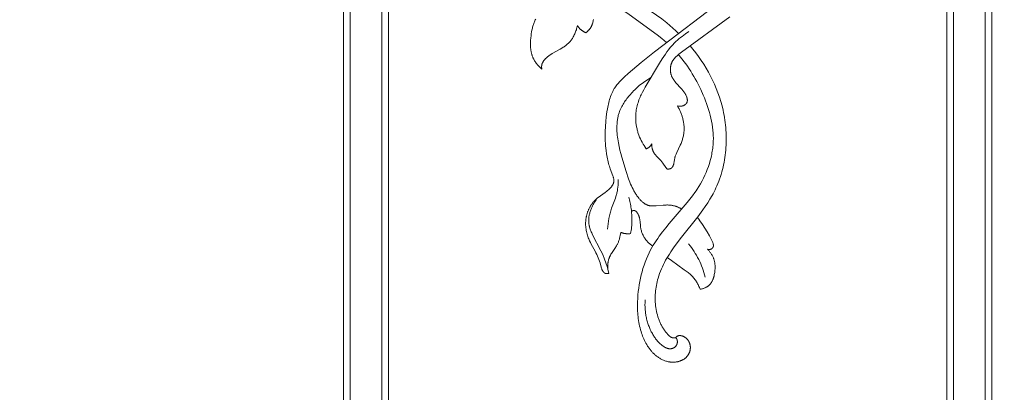
# Model space of a CAD drawing. Units: millimetres. Extents: x 5786 to 13714, y 5621 to 8839.
# Drawn here: x 6984 to 7203, y 6692 to 6775 of the extents above; entities that cross this region are included whole.
import ezdxf
from ezdxf import colors
from ezdxf.entities.mleader import LeaderData, LeaderLine
from ezdxf.math import Vec2, Vec3

# ---------------------------------------------------------------- set-up
doc = ezdxf.new("R2010")
doc.units = ezdxf.units.MM
doc.header["$PDMODE"] = 3
doc.layers.get('0').update_dxf_attribs({"lineweight": 13})
doc.layers.add('АИ_Деревянные конструкции', color=250, linetype='Continuous', lineweight=15)
doc.styles.get("Standard").update_dxf_attribs({"font": 'ARIALNI.TTF'})
doc.styles.add('style1', font='txt')
doc.dimstyles.new('1_2', dxfattribs={"dimtxt": 14, "dimasz": 6, "dimexe": 0, "dimexo": 0, "dimgap": 6, "dimtad": 1, "dimdec": 0, "dimtxsty": 'style1', "dimcen": 25, "dimclrd": 1, "dimclre": 1, "dimclrt": 1, "dimadec": 0, "dimazin": 0, "dimtfac": 1, "dimtdec": 0, "dimtmove": 0, "dimatfit": 3, "dimfxl": 1, "dimtfill": 1, "dimarcsym": 0})

# ---------------------------------------------------------------- blocks, each defined once
blk = doc.blocks.new('*D25')
at = {"layer": 'Defpoints', "color": 0, "lineweight": 50, "transparency": 16777216}
for p in [(7067.17, 8146.57), (6826.91, 5846.57), (7067.35, 5846.57)]:
    blk.add_point(p, dxfattribs=at)
at = {"layer": 'АИ_Деревянные конструкции', "color": 251, "lineweight": -2, "transparency": 16777216}
for p, q in [((7067.17, 8146.57), (6826.91, 8146.57)), ((6826.91, 8106.57), (6826.91, 5886.57)), ((7067.35, 5846.57), (6826.91, 5846.57))]:
    blk.add_line(p, q, dxfattribs=at)
at = {"layer": 'АИ_Деревянные конструкции', "color": 251, "lineweight": 50, "transparency": 16777216}
for points in [[(6820.25, 8106.57), (6833.58, 8106.57), (6826.91, 8146.57)], [(6820.25, 5886.57), (6833.58, 5886.57), (6826.91, 5846.57)]]:
    blk.add_solid(points, dxfattribs=at)
at = {"layer": 'АИ_Деревянные конструкции', "color": 251, "transparency": 16777216, "insert": (6791.57, 6996.57), "char_height": 40, "attachment_point": 5, "rotation": 90, "style": 'style1', "bg_fill": 3, "box_fill_scale": 1.1, "bg_fill_color": 256, "bg_fill_true_color": 13158600, "bg_fill_transparency": 0}
blk.add_mtext('{\\fTimes New Roman|b0|i0|c204|p18;2300}', dxfattribs=at)
blk = doc.blocks.new('N.VRS_004_139_596')
at = {"color": 0, "linetype": 'ByBlock', "lineweight": -2}
for points in [[(-36.69, -190.33), (-35.26, -192.72), (-33.77, -195.08), (-28.49, -202.98), (-27.37, -204.57), (-26.21, -206.13), (-25.61, -206.89), (-25, -207.64), (-24.38, -208.38), (-23.74, -209.11), (-23.09, -209.81), (-22.42, -210.5), (-21.73, -211.17), (-21.02, -211.81), (-20.52, -212.24), (-20.01, -212.66), (-18.97, -213.48), (-17.9, -214.26), (-8.33, -220.79), (-2.15, -225.31), (-1.08, -226.16), (-0.56, -226.6), (-0.04, -227.04)], [(2.38, -241.12), (2.42, -241.13), (2.47, -241.14), (2.52, -241.15), (2.57, -241.16), (2.62, -241.17), (2.67, -241.17), (2.72, -241.18), (2.76, -241.18), (2.81, -241.19), (2.86, -241.19), (2.91, -241.19), (2.96, -241.19), (3.01, -241.19), (3.07, -241.19), (3.12, -241.19), (3.17, -241.18), (3.21, -241.18), (3.26, -241.17), (3.31, -241.16), (3.36, -241.16), (3.41, -241.15), (3.46, -241.13), (3.51, -241.12), (3.56, -241.11), (3.6, -241.09), (3.65, -241.08), (3.7, -241.06), (3.74, -241.04), (3.79, -241.02), (3.83, -241), (3.88, -240.97), (3.92, -240.95), (3.97, -240.92), (4.01, -240.89), (4.05, -240.86), (4.09, -240.83), (4.13, -240.8), (4.17, -240.76), (4.19, -240.74), (4.21, -240.73), (4.23, -240.71), (4.25, -240.69), (4.27, -240.67), (4.28, -240.65), (4.3, -240.63), (4.32, -240.61), (4.33, -240.59), (4.35, -240.57), (4.36, -240.55), (4.38, -240.53), (4.39, -240.51), (4.41, -240.49), (4.42, -240.47), (4.43, -240.44), (4.44, -240.42), (4.46, -240.4), (4.47, -240.38), (4.48, -240.36), (4.49, -240.33), (4.5, -240.31), (4.51, -240.28), (4.52, -240.25), (4.53, -240.23), (4.53, -240.2), (4.54, -240.18), (4.55, -240.15), (4.55, -240.12), (4.56, -240.1), (4.56, -240.07), (4.57, -240.04), (4.57, -240.01), (4.57, -239.99), (4.58, -239.96), (4.58, -239.93), (4.58, -239.9), (4.58, -239.87), (4.58, -239.85), (4.58, -239.82), (4.58, -239.79), (4.58, -239.76), (4.57, -239.71), (4.57, -239.65), (4.56, -239.59), (4.55, -239.53), (4.54, -239.47), (4.52, -239.42), (4.51, -239.36), (4.49, -239.3), (4.47, -239.24), (4.45, -239.18), (4.43, -239.13), (4.41, -239.07), (4.39, -239.01), (4.34, -238.9), (4.29, -238.78), (4.23, -238.67), (4.18, -238.57), (4.13, -238.48), (4.08, -238.39), (4.02, -238.3), (3.97, -238.22), (3.86, -238.05), (3.75, -237.89), (3.63, -237.74), (3.51, -237.59), (3.39, -237.44), (3.26, -237.3), (3.01, -237.02), (2.23, -236.19), (2.05, -235.99), (1.88, -235.79), (1.8, -235.68), (1.71, -235.58), (1.64, -235.47), (1.56, -235.36), (1.48, -235.25), (1.41, -235.14), (1.34, -235.03), (1.28, -234.91), (1.22, -234.8), (1.16, -234.68), (1.13, -234.61), (1.1, -234.55), (1.08, -234.49), (1.05, -234.43), (1.02, -234.34), (0.99, -234.24), (0.96, -234.15), (0.94, -234.06), (0.91, -233.96), (0.89, -233.86), (0.87, -233.77), (0.86, -233.67), (0.84, -233.57), (0.83, -233.47), (0.82, -233.37), (0.81, -233.27), (0.81, -233.17), (0.81, -233.07), (0.81, -232.97), (0.81, -232.87), (0.82, -232.77), (0.82, -232.67), (0.83, -232.57), (0.85, -232.47), (0.86, -232.38), (0.88, -232.28), (0.9, -232.18), (0.92, -232.09), (0.94, -231.99), (0.97, -231.9), (1, -231.8), (1.03, -231.71), (1.07, -231.62), (1.1, -231.53), (1.14, -231.44), (1.18, -231.35), (1.22, -231.27), (1.27, -231.19), (1.31, -231.11), (1.36, -231.03), (1.41, -230.95), (1.47, -230.87), (1.52, -230.8), (1.58, -230.72), (1.64, -230.65), (1.69, -230.58), (1.76, -230.51), (1.82, -230.44), (1.95, -230.3), (2.08, -230.17), (2.22, -230.04), (2.36, -229.91), (2.51, -229.78), (2.66, -229.66), (3.27, -229.18), (14.02, -221.37)], [(2.62, -225.03), (1.98, -224.43), (1.33, -223.84), (0.67, -223.26), (0, -222.7), (-1.13, -221.82), (-2.27, -220.97), (-9.3, -216.14), (-10.3, -215.4), (-11.29, -214.64), (-13.23, -213.08), (-15.12, -211.45), (-16.97, -209.77), (-18.77, -208.04), (-20.54, -206.27), (-23.99, -202.65)], [(-17.98, -224.87), (-17.84, -224.76), (-17.7, -224.64), (-17.63, -224.58), (-17.56, -224.52), (-17.5, -224.45), (-17.44, -224.39), (-17.37, -224.33), (-17.31, -224.26), (-17.25, -224.19), (-17.19, -224.12), (-17.14, -224.05), (-17.08, -223.98), (-17.03, -223.91), (-16.98, -223.84), (-16.93, -223.76), (-16.88, -223.68), (-16.84, -223.61), (-16.79, -223.53), (-16.75, -223.45), (-16.71, -223.37), (-16.68, -223.28), (-16.64, -223.2), (-16.61, -223.12), (-16.57, -223.03), (-16.54, -222.95), (-16.51, -222.86), (-16.46, -222.68), (-16.41, -222.51), (-16.37, -222.33), (-16.33, -222.15), (-16.3, -221.96)], [(12.44, -217.49), (-2.75, -229.13), (-5.68, -231.5), (-8.57, -233.95), (-9.4, -234.69), (-9.8, -235.07), (-10.19, -235.45), (-10.38, -235.65), (-10.57, -235.85), (-10.75, -236.06), (-10.93, -236.26), (-11.1, -236.47), (-11.26, -236.69), (-11.42, -236.91), (-11.57, -237.13), (-11.66, -237.28), (-11.75, -237.43), (-11.83, -237.58), (-11.91, -237.73), (-11.99, -237.88), (-12.07, -238.04), (-12.14, -238.2), (-12.21, -238.35), (-12.35, -238.68), (-12.47, -239), (-12.59, -239.33), (-12.69, -239.67), (-12.79, -240.01), (-12.88, -240.35), (-12.96, -240.7), (-13.04, -241.05), (-13.18, -241.75), (-13.29, -242.45), (-13.45, -243.53), (-13.56, -244.61), (-13.64, -245.69), (-13.69, -246.76), (-13.7, -247.3), (-13.7, -247.83), (-13.68, -248.37), (-13.66, -248.9), (-13.63, -249.44), (-13.59, -249.97), (-13.54, -250.51), (-13.48, -251.04), (-13.37, -251.76), (-13.25, -252.47), (-13.18, -252.83), (-13.1, -253.18), (-13.02, -253.53), (-12.93, -253.87), (-12.84, -254.17), (-12.75, -254.47), (-12.55, -255.06), (-11.97, -256.63), (-11.9, -256.82), (-11.88, -256.91), (-11.85, -257.01), (-11.82, -257.1), (-11.8, -257.19), (-11.78, -257.28), (-11.77, -257.33), (-11.77, -257.38), (-11.76, -257.42), (-11.75, -257.47), (-11.75, -257.51), (-11.75, -257.56), (-11.74, -257.6), (-11.74, -257.65), (-11.74, -257.69), (-11.74, -257.74), (-11.75, -257.78), (-11.75, -257.83), (-11.75, -257.88), (-11.76, -257.92), (-11.77, -257.97), (-11.78, -258.02), (-11.79, -258.06), (-11.8, -258.11), (-11.81, -258.15), (-11.82, -258.2), (-11.84, -258.24), (-11.85, -258.29), (-11.87, -258.33), (-11.89, -258.38), (-11.91, -258.42), (-11.93, -258.46), (-11.95, -258.51), (-11.97, -258.55), (-11.99, -258.59), (-12.01, -258.64), (-12.04, -258.68), (-12.06, -258.72), (-12.12, -258.81), (-12.18, -258.89), (-12.24, -258.97), (-12.3, -259.05), (-12.36, -259.14), (-12.43, -259.22), (-12.5, -259.29), (-12.58, -259.37), (-12.65, -259.45), (-12.81, -259.6), (-12.97, -259.75), (-13.14, -259.89), (-13.31, -260.03), (-13.65, -260.3), (-15.23, -261.43), (-15.38, -261.55), (-15.52, -261.66), (-15.66, -261.78), (-15.8, -261.9), (-15.94, -262.03), (-16.07, -262.16), (-16.16, -262.26), (-16.25, -262.36), (-16.34, -262.46), (-16.43, -262.57), (-16.51, -262.67), (-16.6, -262.78), (-16.68, -262.9), (-16.76, -263.01), (-16.83, -263.13), (-16.91, -263.25), (-16.98, -263.37), (-17.05, -263.49), (-17.12, -263.61), (-17.18, -263.74), (-17.25, -263.87), (-17.31, -264), (-17.36, -264.13), (-17.42, -264.26), (-17.48, -264.39), (-17.53, -264.52), (-17.58, -264.66), (-17.62, -264.8), (-17.67, -264.93), (-17.71, -265.07), (-17.75, -265.21), (-17.78, -265.35), (-17.82, -265.49), (-17.85, -265.63), (-17.88, -265.77), (-17.91, -265.91), (-17.93, -266.05), (-17.95, -266.19), (-17.97, -266.33), (-17.99, -266.48), (-18, -266.62), (-18.01, -266.76), (-18.02, -266.91), (-18.02, -267.05), (-18.03, -267.19), (-18.03, -267.33), (-18.02, -267.62), (-18, -267.9), (-17.98, -268.18), (-17.94, -268.47), (-17.9, -268.74), (-17.84, -269.02), (-17.78, -269.3), (-17.71, -269.57), (-17.63, -269.84), (-17.54, -270.11), (-17.45, -270.38), (-17.35, -270.64), (-17.26, -270.84), (-17.17, -271.04), (-16.98, -271.43), (-16.78, -271.82), (-15.93, -273.37), (-15.73, -273.76), (-15.56, -274.11), (-15.39, -274.48), (-15.24, -274.84), (-15.09, -275.21), (-14.95, -275.58), (-14.83, -275.96), (-14.71, -276.34), (-14.5, -277.12), (-14.46, -277.25), (-14.44, -277.32), (-14.42, -277.38), (-14.39, -277.44), (-14.37, -277.51), (-14.34, -277.57), (-14.31, -277.63), (-14.29, -277.66), (-14.28, -277.69), (-14.26, -277.72), (-14.24, -277.75), (-14.22, -277.79), (-14.19, -277.83), (-14.16, -277.87), (-14.13, -277.91), (-14.1, -277.95), (-14.07, -277.98), (-14.06, -278), (-14.04, -278.02), (-14.02, -278.03), (-14.01, -278.05), (-13.99, -278.07), (-13.97, -278.08), (-13.96, -278.1), (-13.94, -278.11), (-13.92, -278.13), (-13.9, -278.14), (-13.88, -278.16), (-13.86, -278.17), (-13.84, -278.18), (-13.82, -278.19), (-13.8, -278.21), (-13.78, -278.22), (-13.76, -278.23), (-13.74, -278.24), (-13.72, -278.25), (-13.7, -278.26), (-13.68, -278.27), (-13.65, -278.28), (-13.63, -278.29), (-13.6, -278.29), (-13.58, -278.3), (-13.55, -278.31), (-13.53, -278.31), (-13.5, -278.32), (-13.48, -278.32), (-13.45, -278.33), (-13.43, -278.33), (-13.4, -278.33), (-13.37, -278.33), (-13.35, -278.34), (-13.32, -278.34), (-13.29, -278.34), (-13.27, -278.34), (-13.24, -278.34), (-13.21, -278.33), (-13.19, -278.33), (-13.16, -278.33), (-13.13, -278.33), (-13.11, -278.32), (-13.08, -278.32), (-13.03, -278.31), (-12.98, -278.3), (-12.93, -278.29), (-12.88, -278.27)], [(-29.11, -221.83), (-29.21, -222.03), (-29.3, -222.22), (-29.39, -222.42), (-29.47, -222.62), (-29.54, -222.82), (-29.62, -223.02), (-29.68, -223.22), (-29.74, -223.43), (-29.8, -223.64), (-29.86, -223.84), (-29.91, -224.05), (-29.95, -224.27), (-30.03, -224.69), (-30.1, -225.12), (-30.15, -225.55), (-30.2, -225.99), (-30.24, -226.56), (-30.25, -226.84), (-30.26, -227.12), (-30.27, -227.4), (-30.27, -227.68), (-30.25, -227.97), (-30.24, -228.24), (-30.21, -228.52), (-30.17, -228.8), (-30.15, -228.93), (-30.13, -229.07), (-30.1, -229.21), (-30.07, -229.34), (-30.04, -229.47), (-30.01, -229.61), (-29.97, -229.74), (-29.93, -229.87), (-29.89, -230), (-29.84, -230.13), (-29.79, -230.26), (-29.74, -230.38), (-29.7, -230.47), (-29.65, -230.56), (-29.61, -230.66), (-29.56, -230.75), (-29.47, -230.92), (-29.36, -231.1), (-29.25, -231.27), (-29.14, -231.44), (-29.02, -231.6), (-28.89, -231.76), (-28.76, -231.92), (-28.63, -232.08), (-28.49, -232.23), (-28.35, -232.38), (-28.21, -232.52), (-28.06, -232.66), (-27.91, -232.8), (-27.76, -232.93)], [(-27.76, -232.93), (-27.77, -232.84), (-27.79, -232.74), (-27.8, -232.64), (-27.8, -232.59), (-27.8, -232.54), (-27.8, -232.49), (-27.81, -232.44), (-27.81, -232.39), (-27.8, -232.34), (-27.8, -232.29), (-27.8, -232.24), (-27.79, -232.19), (-27.79, -232.14), (-27.78, -232.1), (-27.78, -232.06), (-27.77, -232.02), (-27.76, -231.99), (-27.75, -231.95), (-27.74, -231.91), (-27.73, -231.87), (-27.72, -231.83), (-27.71, -231.8), (-27.7, -231.76), (-27.68, -231.72), (-27.67, -231.68), (-27.65, -231.65), (-27.64, -231.61), (-27.61, -231.54), (-27.57, -231.47), (-27.53, -231.4), (-27.49, -231.33), (-27.45, -231.26), (-27.41, -231.19), (-27.36, -231.12), (-27.31, -231.05), (-27.26, -230.99), (-27.21, -230.92), (-27.15, -230.86), (-27.1, -230.8), (-27.04, -230.74), (-26.98, -230.67), (-26.92, -230.61), (-26.8, -230.5), (-26.68, -230.38), (-26.55, -230.27), (-26.42, -230.17), (-26.28, -230.06), (-26.14, -229.96), (-26.01, -229.87), (-25.87, -229.77), (-25.73, -229.68), (-25.44, -229.51), (-23.67, -228.52), (-23.33, -228.31), (-22.99, -228.1), (-22.83, -227.98), (-22.66, -227.87), (-22.5, -227.75), (-22.35, -227.62), (-22.19, -227.5), (-22.04, -227.36), (-21.89, -227.23), (-21.75, -227.09), (-21.61, -226.95), (-21.48, -226.8), (-21.4, -226.71), (-21.32, -226.61), (-21.25, -226.52), (-21.18, -226.42), (-21.1, -226.32), (-21.03, -226.22), (-20.97, -226.12), (-20.9, -226.02), (-20.84, -225.91), (-20.77, -225.81), (-20.66, -225.59), (-20.54, -225.37), (-20.44, -225.15), (-20.34, -224.92), (-20.25, -224.69), (-20.17, -224.46), (-20.09, -224.23), (-20.02, -223.99), (-19.96, -223.76), (-19.9, -223.52), (-19.85, -223.28)], [(-19.85, -223.28), (-19.78, -223.4), (-19.7, -223.51), (-19.62, -223.62), (-19.54, -223.73), (-19.49, -223.78), (-19.45, -223.83), (-19.4, -223.88), (-19.36, -223.93), (-19.31, -223.98), (-19.26, -224.03), (-19.22, -224.08), (-19.17, -224.12), (-19.1, -224.18), (-19.03, -224.24), (-18.97, -224.29), (-18.9, -224.35), (-18.82, -224.4), (-18.75, -224.45), (-18.68, -224.5), (-18.6, -224.55), (-18.53, -224.59), (-18.45, -224.64), (-18.38, -224.68), (-18.3, -224.72), (-18.22, -224.76), (-18.14, -224.8), (-18.06, -224.83), (-17.98, -224.87)], [(4.89, -224.63), (4.14, -225.13), (3.77, -225.4), (3.4, -225.67), (3.05, -225.95), (2.69, -226.24), (2.35, -226.54), (2.02, -226.85), (1.8, -227.06), (1.59, -227.27), (1.39, -227.49), (1.18, -227.72), (0.79, -228.17), (0.41, -228.64), (0.05, -229.12), (-0.31, -229.61), (-0.65, -230.12), (-0.99, -230.63), (-1.63, -231.66), (-4.8, -236.97), (-5.11, -237.51), (-5.4, -238.06), (-5.54, -238.34), (-5.67, -238.62), (-5.8, -238.9), (-5.93, -239.19), (-6.05, -239.49), (-6.17, -239.8), (-6.27, -240.11), (-6.37, -240.42), (-6.47, -240.74), (-6.55, -241.06), (-6.63, -241.38), (-6.7, -241.7), (-6.76, -242.02), (-6.8, -242.35), (-6.84, -242.67), (-6.87, -243), (-6.9, -243.33), (-6.9, -243.66), (-6.9, -243.98), (-6.89, -244.31), (-6.88, -244.52), (-6.86, -244.74), (-6.84, -244.95), (-6.81, -245.16), (-6.78, -245.37), (-6.75, -245.58), (-6.71, -245.79), (-6.66, -246), (-6.61, -246.2), (-6.56, -246.41), (-6.51, -246.62), (-6.45, -246.82), (-6.39, -247.03), (-6.32, -247.23), (-6.17, -247.64), (-6.02, -248.03), (-5.84, -248.43), (-5.66, -248.81), (-5.46, -249.19), (-5.26, -249.57), (-5.04, -249.93), (-4.81, -250.29), (-4.57, -250.64)], [(2.01, -292.55), (1.96, -292.56), (1.91, -292.57), (1.86, -292.58), (1.81, -292.59), (1.76, -292.59), (1.7, -292.6), (1.65, -292.6), (1.6, -292.6), (1.55, -292.6), (1.5, -292.6), (1.45, -292.6), (1.4, -292.59), (1.37, -292.59), (1.35, -292.58), (1.32, -292.58), (1.3, -292.58), (1.27, -292.57), (1.25, -292.57), (1.22, -292.56), (1.2, -292.55), (1.16, -292.54), (1.13, -292.53), (1.09, -292.52), (1.05, -292.5), (1.02, -292.49), (0.98, -292.47), (0.95, -292.45), (0.92, -292.44), (0.88, -292.42), (0.85, -292.4), (0.82, -292.38), (0.78, -292.35), (0.75, -292.33), (0.72, -292.31), (0.69, -292.29), (0.66, -292.26), (0.59, -292.21), (0.53, -292.16), (0.47, -292.1), (0.42, -292.04), (0.36, -291.99), (0.3, -291.93), (0.19, -291.8), (0.06, -291.65), (-0.08, -291.49), (-0.21, -291.33), (-0.33, -291.17), (-0.45, -291), (-0.57, -290.83), (-0.68, -290.67), (-0.79, -290.49), (-0.9, -290.32), (-1, -290.14), (-1.1, -289.97), (-1.2, -289.79), (-1.29, -289.61), (-1.38, -289.42), (-1.47, -289.24), (-1.55, -289.05), (-1.63, -288.87), (-1.7, -288.68), (-1.77, -288.49), (-1.84, -288.29), (-1.97, -287.91), (-2.09, -287.51), (-2.19, -287.12), (-2.28, -286.72), (-2.35, -286.31), (-2.42, -285.9), (-2.47, -285.49), (-2.51, -285.08), (-2.54, -284.67), (-2.56, -284.25), (-2.56, -283.84), (-2.56, -283.42), (-2.54, -283.01), (-2.52, -282.59), (-2.48, -282.18), (-2.43, -281.77), (-2.37, -281.36), (-2.3, -280.95), (-2.23, -280.55), (-2.14, -280.15), (-2.04, -279.75), (-1.94, -279.36), (-1.78, -278.84), (-1.6, -278.32), (-1.41, -277.81), (-1.2, -277.31), (-0.98, -276.82), (-0.75, -276.33), (-0.51, -275.85), (-0.25, -275.38), (0.01, -274.91), (0.29, -274.45), (0.58, -274), (0.87, -273.54), (1.48, -272.65), (2.11, -271.78), (3.28, -270.25), (6.87, -265.73), (8.01, -264.2), (8.56, -263.42), (9.09, -262.63), (9.59, -261.83), (10.07, -261.01), (10.3, -260.6), (10.52, -260.18), (10.73, -259.76), (10.94, -259.33), (11.16, -258.84), (11.37, -258.35), (11.56, -257.84), (11.75, -257.34), (11.93, -256.82), (12.09, -256.31), (12.24, -255.78), (12.39, -255.26), (12.52, -254.73), (12.64, -254.19), (12.74, -253.65), (12.84, -253.11), (12.93, -252.57), (13, -252.02), (13.07, -251.47), (13.12, -250.92), (13.16, -250.37), (13.2, -249.82), (13.22, -249.26), (13.23, -248.71), (13.23, -248.15), (13.22, -247.6), (13.19, -247.04), (13.16, -246.48), (13.12, -245.93), (13.07, -245.37), (13, -244.82), (12.93, -244.27), (12.84, -243.72), (12.75, -243.17), (12.64, -242.63), (12.53, -242.08), (12.29, -241.09), (12.02, -240.11), (11.71, -239.14), (11.38, -238.19), (11.01, -237.24), (10.61, -236.31), (10.19, -235.39), (9.73, -234.48), (9.25, -233.59), (8.74, -232.71), (8.21, -231.84), (7.65, -231), (7.07, -230.16), (6.46, -229.35), (5.83, -228.55), (5.19, -227.77)], [(2.58, -229.72), (3.01, -230.23), (3.42, -230.74), (3.82, -231.26), (4.21, -231.79), (4.59, -232.32), (4.96, -232.87), (5.32, -233.43), (5.67, -233.99), (6.01, -234.56), (6.34, -235.13), (6.66, -235.72), (6.97, -236.31), (7.27, -236.9), (7.56, -237.5), (8.1, -238.72), (8.36, -239.35), (8.61, -239.98), (8.85, -240.61), (9.07, -241.25), (9.28, -241.9), (9.47, -242.54), (9.65, -243.19), (9.81, -243.85), (9.95, -244.5), (10.07, -245.16), (10.17, -245.82), (10.25, -246.48), (10.3, -247.14), (10.32, -247.47), (10.34, -247.8), (10.35, -248.13), (10.35, -248.47), (10.34, -248.8), (10.33, -249.13), (10.31, -249.47), (10.29, -249.82), (10.25, -250.16), (10.21, -250.5), (10.17, -250.85), (10.11, -251.19), (10.05, -251.53), (9.99, -251.87), (9.92, -252.21), (9.84, -252.55), (9.67, -253.23), (9.47, -253.9), (9.25, -254.56), (9.01, -255.22), (8.75, -255.87), (8.46, -256.52), (8.16, -257.15), (7.84, -257.78), (7.51, -258.39), (7.15, -258.99), (6.78, -259.58), (6.53, -259.97), (6.26, -260.36), (5.72, -261.11), (5.16, -261.85), (4.57, -262.58), (0.57, -267.22), (-0.2, -268.15), (-0.94, -269.09), (-1.66, -270.05), (-2.01, -270.54), (-2.35, -271.03), (-2.67, -271.54), (-2.99, -272.04), (-3.29, -272.56), (-3.58, -273.08), (-3.92, -273.74), (-4.23, -274.41), (-4.53, -275.09), (-4.8, -275.79), (-5.05, -276.49), (-5.28, -277.2), (-5.49, -277.92), (-5.68, -278.64), (-5.85, -279.37), (-6, -280.11), (-6.13, -280.85), (-6.24, -281.59), (-6.33, -282.34), (-6.4, -283.08), (-6.46, -283.83), (-6.49, -284.58), (-6.5, -285.42), (-6.49, -286.26), (-6.47, -286.68), (-6.45, -287.09), (-6.41, -287.51), (-6.37, -287.92), (-6.32, -288.34), (-6.26, -288.75), (-6.2, -289.16), (-6.12, -289.57), (-6.03, -289.98), (-5.94, -290.39), (-5.83, -290.79), (-5.71, -291.19), (-5.6, -291.53), (-5.49, -291.86), (-5.36, -292.2), (-5.23, -292.53), (-5.09, -292.85), (-4.94, -293.17), (-4.78, -293.49), (-4.62, -293.8), (-4.44, -294.11), (-4.25, -294.41), (-4.06, -294.7), (-3.96, -294.85), (-3.85, -294.99), (-3.75, -295.13), (-3.64, -295.27), (-3.53, -295.4), (-3.41, -295.54), (-3.3, -295.67), (-3.18, -295.8), (-3.06, -295.92), (-2.93, -296.05), (-2.81, -296.17), (-2.68, -296.29), (-2.54, -296.41), (-2.41, -296.52), (-2.27, -296.64), (-2.13, -296.75), (-1.99, -296.85), (-1.84, -296.95), (-1.69, -297.05), (-1.54, -297.14), (-1.39, -297.23), (-1.23, -297.32), (-1.08, -297.4), (-0.92, -297.48), (-0.76, -297.55), (-0.59, -297.62), (-0.42, -297.68), (-0.24, -297.74), (-0.06, -297.8), (0.12, -297.85), (0.3, -297.89), (0.48, -297.93), (0.57, -297.94), (0.67, -297.96), (0.76, -297.97), (0.85, -297.98), (0.94, -297.99), (1.04, -298), (1.13, -298), (1.22, -298.01), (1.32, -298.01), (1.41, -298.01), (1.5, -298.01), (1.6, -298.01), (1.69, -298), (1.79, -298), (1.88, -297.99), (1.97, -297.98), (2.07, -297.96), (2.16, -297.95), (2.25, -297.93), (2.35, -297.92), (2.44, -297.9), (2.53, -297.87), (2.62, -297.85), (2.71, -297.82), (2.81, -297.8), (2.9, -297.77), (2.99, -297.73), (3.08, -297.7), (3.16, -297.66), (3.25, -297.63), (3.34, -297.59), (3.42, -297.54), (3.51, -297.5), (3.59, -297.46), (3.67, -297.41), (3.76, -297.36), (3.84, -297.31), (3.91, -297.25), (3.99, -297.2), (4.07, -297.14), (4.14, -297.08), (4.21, -297.02), (4.28, -296.96), (4.35, -296.89), (4.41, -296.83), (4.48, -296.76), (4.54, -296.69), (4.6, -296.62), (4.65, -296.54), (4.71, -296.47), (4.76, -296.39), (4.81, -296.31), (4.85, -296.24), (4.89, -296.17), (4.93, -296.09), (4.97, -296.02), (5, -295.94), (5.03, -295.86), (5.06, -295.79), (5.09, -295.71), (5.11, -295.63), (5.13, -295.54), (5.15, -295.46), (5.17, -295.38), (5.19, -295.3), (5.2, -295.22), (5.21, -295.13), (5.22, -295.05), (5.23, -294.96), (5.24, -294.88), (5.24, -294.8), (5.24, -294.71), (5.24, -294.63), (5.23, -294.54), (5.23, -294.46), (5.22, -294.38), (5.2, -294.29), (5.19, -294.21), (5.17, -294.13), (5.16, -294.05), (5.13, -293.97), (5.11, -293.89), (5.08, -293.81), (5.05, -293.73), (5.03, -293.68), (5.01, -293.62), (4.98, -293.56), (4.96, -293.51), (4.93, -293.46), (4.9, -293.4), (4.87, -293.35), (4.84, -293.3), (4.81, -293.25), (4.77, -293.2), (4.74, -293.15), (4.7, -293.1), (4.67, -293.05), (4.63, -293), (4.59, -292.96), (4.55, -292.91), (4.51, -292.87), (4.47, -292.83), (4.42, -292.78), (4.38, -292.74), (4.34, -292.7), (4.29, -292.66), (4.24, -292.62), (4.2, -292.59), (4.15, -292.55), (4.1, -292.51), (4.05, -292.48), (4, -292.45), (3.95, -292.42), (3.9, -292.39), (3.85, -292.36), (3.8, -292.33), (3.74, -292.3), (3.69, -292.28), (3.64, -292.26), (3.59, -292.24), (3.54, -292.21), (3.48, -292.2), (3.43, -292.18), (3.38, -292.16), (3.32, -292.15), (3.27, -292.14), (3.21, -292.13), (3.16, -292.12), (3.1, -292.11), (3.04, -292.1), (2.99, -292.1), (2.93, -292.1), (2.89, -292.1), (2.84, -292.1), (2.8, -292.1), (2.76, -292.1), (2.71, -292.11), (2.67, -292.11), (2.63, -292.12), (2.61, -292.13), (2.59, -292.13), (2.57, -292.14), (2.55, -292.14), (2.53, -292.15), (2.51, -292.15), (2.49, -292.16), (2.47, -292.17), (2.45, -292.17), (2.43, -292.18), (2.41, -292.19), (2.39, -292.2), (2.37, -292.21), (2.35, -292.22), (2.33, -292.23), (2.32, -292.24), (2.3, -292.25), (2.28, -292.26), (2.26, -292.28), (2.24, -292.29), (2.22, -292.31), (2.2, -292.32), (2.18, -292.34), (2.16, -292.36), (2.15, -292.37), (2.13, -292.39), (2.11, -292.41), (2.1, -292.43), (2.08, -292.45), (2.06, -292.47), (2.05, -292.49), (2.04, -292.51), (2.02, -292.53), (2.01, -292.55)], [(3.34, -264.04), (3.13, -263.91), (3.02, -263.85), (2.91, -263.79), (2.79, -263.73), (2.68, -263.68), (2.57, -263.62), (2.45, -263.57), (2.34, -263.52), (2.22, -263.48), (2.1, -263.43), (1.99, -263.39), (1.87, -263.35), (1.75, -263.32), (1.63, -263.28), (1.51, -263.26), (1.35, -263.22), (1.18, -263.19), (1.02, -263.17), (0.86, -263.15), (0.69, -263.13), (0.52, -263.12), (0.36, -263.12), (0.19, -263.11), (0.02, -263.11), (-0.15, -263.12), (-0.48, -263.13), (-0.83, -263.16), (-2.37, -263.31), (-2.57, -263.32), (-2.77, -263.33), (-2.97, -263.33), (-3.16, -263.33), (-3.26, -263.33), (-3.35, -263.32), (-3.45, -263.31), (-3.54, -263.3), (-3.64, -263.29), (-3.73, -263.27), (-3.82, -263.26), (-3.92, -263.24), (-4.01, -263.21), (-4.1, -263.19), (-4.19, -263.16), (-4.28, -263.13), (-4.34, -263.1), (-4.4, -263.08), (-4.47, -263.05), (-4.53, -263.02), (-4.6, -262.99), (-4.66, -262.96), (-4.72, -262.92), (-4.78, -262.89), (-4.84, -262.85), (-4.9, -262.81), (-4.96, -262.77), (-5.02, -262.73), (-5.14, -262.65), (-5.25, -262.56), (-5.37, -262.47), (-5.48, -262.37), (-5.59, -262.27), (-5.69, -262.17), (-5.8, -262.06), (-5.9, -261.95), (-6, -261.84), (-6.1, -261.73), (-6.24, -261.57), (-6.37, -261.4), (-6.5, -261.23), (-6.63, -261.06), (-6.75, -260.89), (-6.87, -260.71), (-6.98, -260.53), (-7.09, -260.35), (-7.2, -260.17), (-7.3, -259.99), (-7.5, -259.61), (-7.69, -259.23), (-7.86, -258.85), (-8.02, -258.46), (-8.18, -258.07), (-8.47, -257.27), (-9, -255.66), (-9.98, -252.51), (-10.2, -251.71), (-10.4, -250.91), (-10.59, -250.1), (-10.75, -249.28), (-10.88, -248.45), (-10.94, -248.03), (-10.99, -247.61), (-11.03, -247.19), (-11.06, -246.77), (-11.08, -246.35), (-11.08, -245.93), (-11.07, -245.51), (-11.05, -245.09), (-11.04, -244.88), (-11.02, -244.68), (-11, -244.47), (-10.97, -244.27), (-10.94, -244.06), (-10.9, -243.86), (-10.86, -243.66), (-10.82, -243.45), (-10.77, -243.25), (-10.72, -243.05), (-10.66, -242.86), (-10.6, -242.66), (-10.5, -242.38), (-10.39, -242.1), (-10.27, -241.82), (-10.15, -241.55), (-10.01, -241.28), (-9.87, -241.01), (-9.72, -240.75), (-9.56, -240.49), (-9.4, -240.23), (-9.23, -239.98), (-9.05, -239.73), (-8.87, -239.49), (-8.68, -239.25), (-8.49, -239.01), (-8.29, -238.78), (-8.09, -238.55), (-7.86, -238.29), (-7.62, -238.03), (-7.38, -237.79), (-7.13, -237.54), (-6.88, -237.3), (-6.63, -237.07), (-6.37, -236.84), (-6.1, -236.62), (-5.8, -236.37), (-5.49, -236.13), (-5.17, -235.9), (-4.84, -235.67), (-4.52, -235.45), (-4.18, -235.23), (-3.85, -235.03), (-3.51, -234.83)], [(0, -255.1), (0.06, -255.11), (0.13, -255.12), (0.19, -255.12), (0.22, -255.12), (0.26, -255.12), (0.29, -255.12), (0.32, -255.12), (0.36, -255.12), (0.39, -255.12), (0.42, -255.12), (0.45, -255.12), (0.49, -255.12), (0.52, -255.11), (0.55, -255.11), (0.59, -255.1), (0.62, -255.1), (0.65, -255.09), (0.68, -255.08), (0.71, -255.07), (0.74, -255.06), (0.77, -255.05), (0.8, -255.04), (0.83, -255.03), (0.86, -255.02), (0.89, -255.01), (0.92, -254.99), (0.95, -254.98), (0.96, -254.97), (0.97, -254.96), (0.99, -254.95), (1, -254.94), (1.01, -254.94), (1.02, -254.93), (1.05, -254.91), (1.07, -254.89), (1.09, -254.87), (1.11, -254.85), (1.13, -254.83), (1.16, -254.81), (1.18, -254.79), (1.19, -254.76), (1.21, -254.74), (1.23, -254.72), (1.25, -254.69), (1.27, -254.67), (1.28, -254.64), (1.3, -254.61), (1.32, -254.59), (1.33, -254.56), (1.35, -254.53), (1.36, -254.51), (1.38, -254.48), (1.4, -254.42), (1.43, -254.36), (1.45, -254.3), (1.47, -254.24), (1.49, -254.18), (1.51, -254.12), (1.54, -254.04), (1.56, -253.95), (1.58, -253.86), (1.6, -253.78), (1.63, -253.61), (1.74, -252.93), (1.77, -252.76), (1.79, -252.68), (1.81, -252.6), (1.83, -252.52), (1.85, -252.44), (1.9, -252.28), (1.95, -252.12), (2.01, -251.96), (2.08, -251.8), (2.21, -251.49), (3, -249.84), (3.17, -249.43), (3.25, -249.23), (3.33, -249.02), (3.4, -248.81), (3.47, -248.6), (3.53, -248.39), (3.59, -248.18), (3.64, -247.97), (3.69, -247.75), (3.73, -247.54), (3.77, -247.32), (3.8, -247.11), (3.83, -246.89), (3.84, -246.71), (3.85, -246.52), (3.86, -246.33), (3.86, -246.15), (3.86, -245.96), (3.85, -245.77), (3.84, -245.58), (3.82, -245.4), (3.8, -245.21), (3.78, -245.02), (3.75, -244.84), (3.72, -244.65), (3.68, -244.46), (3.64, -244.28), (3.6, -244.09), (3.55, -243.91), (3.5, -243.72), (3.45, -243.54), (3.39, -243.36), (3.33, -243.18), (3.26, -243), (3.2, -242.82), (3.06, -242.46), (2.9, -242.12), (2.74, -241.78), (2.56, -241.44), (2.38, -241.12)], [(-4.57, -250.64), (-4.51, -250.62), (-4.44, -250.59), (-4.37, -250.56), (-4.31, -250.53), (-4.27, -250.52), (-4.24, -250.5), (-4.21, -250.48), (-4.18, -250.47), (-4.15, -250.45), (-4.12, -250.43), (-4.09, -250.41), (-4.06, -250.39), (-4.03, -250.37), (-4, -250.35), (-3.97, -250.33), (-3.94, -250.3), (-3.92, -250.28), (-3.89, -250.26), (-3.86, -250.24), (-3.84, -250.21), (-3.79, -250.16), (-3.74, -250.11), (-3.69, -250.06), (-3.64, -250.01), (-3.6, -249.95), (-3.56, -249.9), (-3.52, -249.84), (-3.48, -249.78), (-3.44, -249.72), (-3.4, -249.66), (-3.37, -249.6), (-3.34, -249.54)], [(-3.34, -249.54), (-3.34, -249.66), (-3.33, -249.78), (-3.32, -249.9), (-3.31, -250.02), (-3.3, -250.14), (-3.28, -250.27), (-3.26, -250.39), (-3.24, -250.51), (-3.21, -250.63), (-3.18, -250.74), (-3.15, -250.86), (-3.13, -250.92), (-3.11, -250.98), (-3.09, -251.03), (-3.07, -251.09), (-3.05, -251.14), (-3.02, -251.2), (-3, -251.25), (-2.97, -251.31), (-2.95, -251.36), (-2.92, -251.41), (-2.88, -251.47), (-2.85, -251.53), (-2.81, -251.59), (-2.78, -251.65), (-2.74, -251.7), (-2.7, -251.76), (-2.66, -251.81), (-2.62, -251.86), (-2.53, -251.97), (-2.44, -252.07), (-2.35, -252.18), (-2.26, -252.28), (-1.67, -252.87), (-1.48, -253.07), (-1.37, -253.19), (-1.27, -253.31), (-1.17, -253.43), (-1.07, -253.55), (-0.88, -253.8), (-0.7, -254.06), (0, -255.1)], [(-13.2, -268.5), (-13.05, -267.31), (-12.95, -266.72), (-12.85, -266.13), (-12.72, -265.55), (-12.58, -264.96), (-12.51, -264.68), (-12.43, -264.39), (-12.34, -264.1), (-12.25, -263.82), (-12.12, -263.44), (-11.41, -261.57), (-11.29, -261.19), (-11.23, -261), (-11.17, -260.81), (-11.12, -260.6), (-11.07, -260.39), (-11.03, -260.19), (-10.98, -259.98), (-10.95, -259.77), (-10.91, -259.56), (-10.86, -259.14), (-10.82, -258.71), (-10.79, -258.29), (-10.77, -257.86), (-10.76, -257.44)], [(-12.88, -278.27), (-13.08, -277.42), (-13.2, -276.99), (-13.32, -276.57), (-13.45, -276.15), (-13.58, -275.73), (-13.73, -275.32), (-13.89, -274.91), (-14.12, -274.35), (-14.37, -273.8), (-14.64, -273.25), (-16.48, -269.71), (-16.68, -269.3), (-16.77, -269.09), (-16.85, -268.88), (-16.94, -268.67), (-17.01, -268.46), (-17.08, -268.24), (-17.15, -268.03), (-17.17, -267.92), (-17.2, -267.81), (-17.23, -267.71), (-17.25, -267.6), (-17.27, -267.49), (-17.29, -267.38), (-17.3, -267.27), (-17.32, -267.16), (-17.33, -267.07), (-17.33, -266.98), (-17.34, -266.88), (-17.34, -266.79), (-17.35, -266.61), (-17.35, -266.42), (-17.34, -266.24), (-17.32, -266.05), (-17.3, -265.87), (-17.28, -265.68), (-17.25, -265.5), (-17.21, -265.31), (-17.17, -265.13), (-17.12, -264.94), (-17.07, -264.76), (-17.02, -264.57), (-16.96, -264.39), (-16.89, -264.21), (-16.82, -264.03), (-16.75, -263.85), (-16.67, -263.67), (-16.59, -263.5), (-16.51, -263.32), (-16.42, -263.15), (-16.33, -262.98), (-16.23, -262.81), (-16.14, -262.64), (-16.04, -262.48), (-15.93, -262.32), (-15.83, -262.16), (-15.72, -262), (-15.61, -261.85), (-15.5, -261.7), (-15.39, -261.55)], [(-8.03, -269.46), (-7.97, -269.1), (-7.91, -268.74), (-7.86, -268.38), (-7.82, -268.01), (-7.79, -267.65), (-7.77, -267.28), (-7.75, -266.91), (-7.74, -266.55), (-7.74, -266.22), (-7.75, -265.89), (-7.76, -265.56), (-7.78, -265.23), (-7.8, -264.9), (-7.83, -264.57), (-7.87, -264.24), (-7.91, -263.92), (-7.96, -263.59), (-8.01, -263.27), (-8.07, -262.94), (-8.14, -262.62), (-8.21, -262.3), (-8.29, -261.98), (-8.37, -261.66), (-8.46, -261.34)], [(-7.84, -264.51), (-7.78, -264.47), (-7.75, -264.46), (-7.72, -264.44), (-7.69, -264.43), (-7.66, -264.41), (-7.63, -264.4), (-7.6, -264.39), (-7.57, -264.38), (-7.54, -264.36), (-7.51, -264.36), (-7.48, -264.35), (-7.46, -264.34), (-7.45, -264.34), (-7.43, -264.34), (-7.42, -264.33), (-7.4, -264.33), (-7.39, -264.33), (-7.37, -264.33), (-7.36, -264.33), (-7.34, -264.32), (-7.33, -264.32), (-7.32, -264.32), (-7.31, -264.32), (-7.29, -264.32), (-7.28, -264.32), (-7.27, -264.32), (-7.26, -264.33), (-7.25, -264.33), (-7.23, -264.33), (-7.22, -264.33), (-7.21, -264.33), (-7.2, -264.33), (-7.19, -264.34), (-7.17, -264.34), (-7.16, -264.34), (-7.15, -264.34), (-7.14, -264.35), (-7.13, -264.35), (-7.12, -264.35), (-7.1, -264.36), (-7.09, -264.36), (-7.08, -264.37), (-7.07, -264.37), (-7.05, -264.38), (-7.02, -264.39), (-7, -264.4), (-6.98, -264.42), (-6.96, -264.43), (-6.94, -264.44), (-6.92, -264.46), (-6.89, -264.47), (-6.87, -264.49), (-6.85, -264.5), (-6.83, -264.52), (-6.81, -264.54), (-6.79, -264.56), (-6.77, -264.58), (-6.75, -264.6), (-6.73, -264.62), (-6.71, -264.64), (-6.69, -264.66), (-6.66, -264.7), (-6.62, -264.75), (-6.59, -264.8), (-6.55, -264.85), (-6.52, -264.9), (-6.49, -264.95), (-6.45, -265), (-6.42, -265.06), (-6.39, -265.12), (-6.37, -265.17), (-6.34, -265.23), (-6.29, -265.34), (-6.24, -265.46), (-6.19, -265.58), (-6.16, -265.66), (-6.14, -265.75), (-6.11, -265.83), (-6.09, -265.92), (-6.07, -266), (-6.05, -266.08), (-6.01, -266.24), (-5.98, -266.4), (-5.96, -266.56), (-5.94, -266.72), (-5.84, -267.78), (-5.83, -267.93), (-5.81, -268.08), (-5.77, -268.27), (-5.73, -268.46), (-5.69, -268.65), (-5.63, -268.84), (-5.58, -269.03), (-5.51, -269.22), (-5.44, -269.41), (-5.36, -269.6), (-5.27, -269.78), (-5.18, -269.96), (-5.09, -270.14), (-4.99, -270.31), (-4.88, -270.49), (-4.77, -270.65), (-4.65, -270.82), (-4.59, -270.9), (-4.52, -270.98), (-4.45, -271.07), (-4.37, -271.16), (-4.29, -271.25), (-4.21, -271.34), (-4.12, -271.42), (-4.04, -271.5), (-3.95, -271.59), (-3.86, -271.67), (-3.77, -271.74), (-3.68, -271.82), (-3.59, -271.9), (-3.5, -271.97), (-3.4, -272.04), (-3.3, -272.11), (-3.11, -272.24)], [(9.05, -272.94), (9.08, -272.95), (9.11, -272.95), (9.14, -272.96), (9.17, -272.96), (9.19, -272.97), (9.22, -272.97), (9.25, -272.97), (9.28, -272.98), (9.31, -272.98), (9.34, -272.98), (9.37, -272.98), (9.4, -272.98), (9.43, -272.98), (9.46, -272.98), (9.49, -272.98), (9.52, -272.98), (9.55, -272.98), (9.58, -272.97), (9.6, -272.97), (9.63, -272.96), (9.66, -272.96), (9.69, -272.95), (9.72, -272.95), (9.75, -272.94), (9.77, -272.93), (9.8, -272.92), (9.83, -272.91), (9.85, -272.9), (9.88, -272.89), (9.89, -272.88), (9.91, -272.87), (9.92, -272.87), (9.93, -272.86), (9.94, -272.85), (9.96, -272.84), (9.97, -272.83), (9.99, -272.82), (10.01, -272.81), (10.03, -272.79), (10.05, -272.78), (10.06, -272.76), (10.08, -272.75), (10.1, -272.73), (10.11, -272.72), (10.13, -272.7), (10.14, -272.68), (10.16, -272.67), (10.17, -272.65), (10.18, -272.63), (10.2, -272.61), (10.21, -272.6), (10.22, -272.58), (10.24, -272.56), (10.25, -272.54), (10.26, -272.52), (10.27, -272.5), (10.28, -272.48), (10.29, -272.46), (10.3, -272.44), (10.31, -272.42), (10.32, -272.4), (10.32, -272.38), (10.33, -272.36), (10.34, -272.34), (10.34, -272.32), (10.35, -272.29), (10.35, -272.27), (10.36, -272.25), (10.36, -272.22), (10.36, -272.19), (10.37, -272.17), (10.37, -272.14), (10.37, -272.12), (10.37, -272.09), (10.37, -272.06), (10.37, -272.04), (10.37, -272.01), (10.36, -271.98), (10.36, -271.96), (10.36, -271.93), (10.35, -271.91), (10.35, -271.88), (10.34, -271.85), (10.33, -271.8), (10.32, -271.75), (10.3, -271.69), (10.29, -271.64), (10.25, -271.54), (10.21, -271.43), (10.15, -271.27), (10.08, -271.12), (10.01, -270.97), (9.94, -270.81), (9.79, -270.52), (9.64, -270.23), (9.48, -269.94), (8.97, -269.1), (7.92, -267.44), (7.37, -266.63), (7.09, -266.23), (6.79, -265.83)], [(-12.88, -278.27), (-12.93, -278.11), (-12.97, -277.93), (-13.01, -277.76), (-13.04, -277.59), (-13.07, -277.41), (-13.09, -277.24), (-13.11, -277.06), (-13.12, -276.88), (-13.12, -276.75), (-13.12, -276.62), (-13.12, -276.49), (-13.11, -276.36), (-13.1, -276.23), (-13.09, -276.1), (-13.07, -275.97), (-13.05, -275.85), (-13.03, -275.72), (-13.01, -275.59), (-12.98, -275.46), (-12.94, -275.34), (-12.91, -275.22), (-12.87, -275.09), (-12.83, -274.97), (-12.78, -274.85), (-12.74, -274.75), (-12.7, -274.65), (-12.65, -274.55), (-12.6, -274.45), (-12.55, -274.35), (-12.5, -274.25), (-12.39, -274.06), (-12.27, -273.87), (-12.15, -273.69), (-11.4, -272.58), (-11.29, -272.39), (-11.17, -272.2), (-11.06, -272.01), (-11.01, -271.91), (-10.96, -271.81), (-10.89, -271.66), (-10.82, -271.5), (-10.75, -271.34), (-10.69, -271.18), (-10.64, -271.02), (-10.58, -270.86), (-10.53, -270.7), (-10.49, -270.53), (-10.4, -270.2), (-10.33, -269.87), (-10.2, -269.19)], [(-10.2, -269.19), (-10.09, -269.24), (-9.98, -269.28), (-9.86, -269.31), (-9.75, -269.35), (-9.63, -269.38), (-9.51, -269.4), (-9.4, -269.43), (-9.28, -269.45), (-9.2, -269.46), (-9.12, -269.47), (-9.05, -269.48), (-8.97, -269.49), (-8.89, -269.49), (-8.81, -269.5), (-8.73, -269.5), (-8.65, -269.5), (-8.58, -269.5), (-8.5, -269.5), (-8.34, -269.49), (-8.18, -269.48), (-8.03, -269.46)], [(8.53, -279.13), (8.4, -278.62), (8.26, -278.11), (8.1, -277.61), (7.93, -277.12), (7.74, -276.62), (7.54, -276.14), (7.33, -275.66), (7.1, -275.19), (6.86, -274.73), (6.61, -274.28), (6.34, -273.84), (6.07, -273.41), (5.78, -272.99), (5.48, -272.57), (5.17, -272.16), (4.85, -271.76)], [(7.42, -281.83), (7.55, -281.8), (7.68, -281.77), (7.81, -281.74), (7.94, -281.7), (8.06, -281.66), (8.19, -281.62), (8.32, -281.57), (8.44, -281.52), (8.56, -281.47), (8.68, -281.41), (8.74, -281.38), (8.8, -281.35), (8.86, -281.31), (8.91, -281.28), (8.97, -281.24), (9.03, -281.21), (9.08, -281.17), (9.13, -281.13), (9.19, -281.1), (9.24, -281.06), (9.29, -281.02), (9.34, -280.97), (9.38, -280.94), (9.42, -280.9), (9.46, -280.86), (9.5, -280.82), (9.54, -280.78), (9.58, -280.74), (9.62, -280.7), (9.65, -280.65), (9.69, -280.61), (9.73, -280.57), (9.76, -280.52), (9.79, -280.48), (9.86, -280.39), (9.92, -280.29), (9.98, -280.19), (10.04, -280.09), (10.09, -279.99), (10.14, -279.89), (10.19, -279.78), (10.24, -279.68), (10.28, -279.57), (10.32, -279.46), (10.36, -279.35), (10.4, -279.23), (10.43, -279.12), (10.47, -279.01), (10.5, -278.89), (10.52, -278.77), (10.57, -278.54), (10.62, -278.3), (10.65, -278.06), (10.68, -277.82), (10.7, -277.58), (10.72, -277.26), (10.73, -277.11), (10.73, -276.95), (10.73, -276.79), (10.72, -276.64), (10.72, -276.49), (10.7, -276.33), (10.69, -276.18), (10.67, -276.03), (10.65, -275.88), (10.62, -275.73), (10.59, -275.58), (10.55, -275.43), (10.51, -275.29), (10.46, -275.14), (10.44, -275.06), (10.41, -274.99), (10.35, -274.84), (10.28, -274.69), (10.21, -274.54), (10.14, -274.39), (10.06, -274.25), (9.97, -274.1), (9.89, -273.96), (9.79, -273.82), (9.7, -273.69), (9.6, -273.56), (9.5, -273.43), (9.39, -273.3), (9.28, -273.18), (9.17, -273.06), (9.05, -272.94)], [(0.1, -274.76), (1.07, -275.42), (3.9, -277.47), (4.73, -278.08), (4.93, -278.24), (5.13, -278.41), (5.32, -278.58), (5.41, -278.67), (5.5, -278.76), (5.66, -278.92), (5.81, -279.08), (5.96, -279.26), (6.11, -279.43), (6.24, -279.62), (6.38, -279.8), (6.5, -279.99), (6.63, -280.19), (6.74, -280.38), (6.86, -280.58), (6.96, -280.79), (7.06, -280.99), (7.16, -281.2), (7.25, -281.41), (7.34, -281.62), (7.42, -281.83)], [(2.01, -292.55), (2.04, -292.59), (2.07, -292.63), (2.1, -292.67), (2.13, -292.71), (2.15, -292.73), (2.16, -292.76), (2.17, -292.78), (2.19, -292.8), (2.2, -292.82), (2.21, -292.84), (2.22, -292.87), (2.23, -292.89), (2.24, -292.91), (2.25, -292.93), (2.26, -292.95), (2.27, -292.97), (2.28, -292.99), (2.28, -293.02), (2.29, -293.04), (2.3, -293.06), (2.3, -293.08), (2.31, -293.1), (2.32, -293.13), (2.32, -293.15), (2.33, -293.2), (2.34, -293.24), (2.34, -293.29), (2.35, -293.33), (2.35, -293.38), (2.35, -293.43), (2.35, -293.48), (2.35, -293.52), (2.35, -293.57), (2.35, -293.62), (2.34, -293.67), (2.33, -293.71), (2.32, -293.76), (2.32, -293.81), (2.3, -293.86), (2.29, -293.9), (2.28, -293.95), (2.26, -293.99), (2.24, -294.04), (2.23, -294.08), (2.21, -294.13), (2.19, -294.17), (2.16, -294.21), (2.14, -294.25), (2.12, -294.29), (2.09, -294.33), (2.06, -294.37), (2.03, -294.41), (2, -294.45), (1.97, -294.48), (1.94, -294.52), (1.91, -294.55), (1.87, -294.59), (1.84, -294.62), (1.8, -294.65), (1.76, -294.68), (1.73, -294.71), (1.69, -294.73), (1.65, -294.76), (1.61, -294.78), (1.57, -294.81), (1.52, -294.83), (1.48, -294.85), (1.44, -294.87), (1.4, -294.89), (1.35, -294.91), (1.31, -294.93), (1.26, -294.94), (1.22, -294.96), (1.17, -294.97), (1.13, -294.98), (1.08, -294.99), (1.04, -295), (0.99, -295.01), (0.94, -295.02), (0.9, -295.02), (0.85, -295.03), (0.81, -295.03), (0.76, -295.03), (0.7, -295.03), (0.65, -295.03), (0.6, -295.03), (0.55, -295.02), (0.5, -295.02), (0.45, -295.01), (0.4, -295), (0.35, -294.99), (0.3, -294.98), (0.25, -294.97), (0.2, -294.95), (0.15, -294.94), (0.1, -294.92), (0.06, -294.9), (0.01, -294.88), (-0.04, -294.87), (-0.09, -294.85), (-0.19, -294.8), (-0.28, -294.76), (-0.37, -294.71), (-0.47, -294.65), (-0.56, -294.6), (-0.65, -294.54), (-0.73, -294.48), (-0.83, -294.42), (-0.92, -294.36), (-1.01, -294.29), (-1.1, -294.22), (-1.27, -294.08), (-1.44, -293.94), (-1.6, -293.79), (-1.76, -293.64), (-1.91, -293.48), (-2.06, -293.32), (-2.2, -293.15), (-2.34, -292.98), (-2.47, -292.8), (-2.6, -292.63), (-2.73, -292.45), (-2.85, -292.26), (-2.96, -292.08), (-3.08, -291.89), (-3.2, -291.67), (-3.32, -291.45), (-3.44, -291.23), (-3.55, -291.01), (-3.65, -290.78), (-3.75, -290.55), (-3.85, -290.32), (-3.94, -290.09), (-4.03, -289.85), (-4.12, -289.61), (-4.19, -289.38), (-4.27, -289.14), (-4.34, -288.89), (-4.4, -288.65), (-4.47, -288.41), (-4.52, -288.16), (-4.57, -287.91), (-4.62, -287.67), (-4.66, -287.42), (-4.7, -287.17), (-4.73, -286.92), (-4.76, -286.67), (-4.79, -286.42), (-4.81, -286.17), (-4.82, -285.92), (-4.83, -285.67), (-4.84, -285.42), (-4.84, -285.17), (-4.83, -284.92), (-4.82, -284.68), (-4.81, -284.43), (-4.79, -284.18)]]:
    blk.add_lwpolyline(points, dxfattribs=at)
blk = doc.blocks.new('*D23')
at = {"layer": 'Defpoints', "color": 0, "lineweight": 50, "transparency": 16777216}
for p in [(6941.1, 6869.59), (7060.33, 6869.59), (7054.52, 6010.06)]:
    blk.add_point(p, dxfattribs=at)
at = {"layer": 'АИ_Деревянные конструкции', "color": 251, "lineweight": -2, "transparency": 16777216}
for p, q in [((7060.33, 6869.59), (6941.1, 6869.59)), ((6941.1, 6050.06), (6941.1, 6829.59)), ((7054.52, 6010.06), (6941.1, 6010.06))]:
    blk.add_line(p, q, dxfattribs=at)
at = {"layer": 'АИ_Деревянные конструкции', "color": 251, "lineweight": 50, "transparency": 16777216}
for points in [[(6934.43, 6829.59), (6947.76, 6829.59), (6941.1, 6869.59)], [(6934.43, 6050.06), (6947.76, 6050.06), (6941.1, 6010.06)]]:
    blk.add_solid(points, dxfattribs=at)
at = {"layer": 'АИ_Деревянные конструкции', "color": 251, "transparency": 16777216, "insert": (6905.75, 6439.83), "char_height": 40, "attachment_point": 5, "rotation": 90, "style": 'style1', "bg_fill": 3, "box_fill_scale": 1.1, "bg_fill_color": 256, "bg_fill_true_color": 13158600, "bg_fill_transparency": 0}
blk.add_mtext('{\\fTimes New Roman|b0|i0|c204|p18;860}', dxfattribs=at)

msp = doc.modelspace()

# ---------------------------------------------------------------- linework, layer by layer
for p, q in [((7190.08, 6011.53), (7190.08, 6853.21)), ((7191.58, 6014.93), (7191.58, 6849.81)), ((7198.58, 6013.83), (7198.58, 6850.91)), ((7200.08, 6014.48), (7200.08, 6850.25))]:
    msp.add_line(p, q)

# ---------------------------------------------------------------- dimensions: what is measured, and where the dimension line sits
at = {"layer": 'АИ_Деревянные конструкции'}
dim = msp.add_linear_dim(base=(6826.91, 5846.57), p1=(7067.17, 8146.57), p2=(7067.35, 5846.57), angle=90, text='{\\fTimes New Roman|b0|i0|c204|p18;<>}', dimstyle='1_2', override={"dimtxt": 40, "dimasz": 40, "dimgap": 15, "dimrnd": 1, "dimclrd": 251, "dimclre": 251, "dimclrt": 251, "dimfxl": 30}, dxfattribs=at)
dim.commit()
dim.dimension.update_dxf_attribs({"geometry": '*D25', "text_midpoint": (6791.57, 6996.57)})

# ---------------------------------------------------------------- leaders
at = {"color": 251}
ml = msp.add_multileader_mtext('Standard', dxfattribs=at)
ml.set_content('{\\fArial Narrow|b0|i0|c204|p34;\\C251;N.VRS-004\\P139*596}', color=1)
ml.set_leader_properties(color=251, linetype='ByLayer', lineweight=-1)
ml.build(insert=Vec2(0, 0))
ml.multileader.update_dxf_attribs({"dogleg_length": 30, "arrow_head_size": 44})
ctx = ml.context
ctx.base_point, ctx.char_height, ctx.arrow_head_size, ctx.landing_gap_size, ctx.plane_origin = Vec3(7389.29, 6835.94), 38, 44, 2.25, Vec3(7247.08, 9016.57)
notes = []
notes.append((ctx, [(0, (1, 1, 0), (7355.54, 6835.94), (1, 0), 33.74, [(0, [(7183.63, 7005.82)], 0, [])])]))
ctx.mtext.insert, ctx.mtext.width, ctx.mtext.flow_direction = Vec3(7391.54, 6855.27), 489.2112, 5
for ctx, leaders in notes:
    for number, flags, end, landing, length, lines in leaders:
        leader = LeaderData()
        leader.index, (leader.has_last_leader_line, leader.has_dogleg_vector, leader.attachment_direction) = number, flags
        leader.last_leader_point, leader.dogleg_vector, leader.dogleg_length = Vec3(end), Vec3(landing), length
        for number, points, colour, breaks in lines:
            line = LeaderLine()
            line.index, line.vertices, line.color, line.breaks = number, Vec3.list(points), colors.encode_raw_color(colour), breaks
            leader.lines.append(line)
        ctx.leaders.append(leader)

# ---------------------------------------------------------------- next in the draw order: linework, layer by layer
for p, q in [((7066.04, 6011.53), (7066.04, 6853.21)), ((7056.04, 6014.48), (7056.04, 6850.25)), ((7057.54, 6013.83), (7057.54, 6850.91)), ((7064.54, 6014.93), (7064.54, 6849.81))]:
    msp.add_line(p, q)

# ---------------------------------------------------------------- next in the draw order: block references
msp.add_blockref('N.VRS_004_139_596', (7127.85, 6996.57, -2008.87))

# ---------------------------------------------------------------- next in the draw order: dimensions: what is measured, and where the dimension line sits
at = {"layer": 'АИ_Деревянные конструкции'}
dim = msp.add_linear_dim(base=(6941.1, 6869.59), p1=(7054.52, 6010.06), p2=(7060.33, 6869.59), angle=270, text='{\\fTimes New Roman|b0|i0|c204|p18;<>}', dimstyle='1_2', override={"dimtxt": 40, "dimasz": 40, "dimgap": 15, "dimrnd": 1, "dimclrd": 251, "dimclre": 251, "dimclrt": 251, "dimfxl": 30}, dxfattribs=at)
dim.commit()
dim.dimension.update_dxf_attribs({"geometry": '*D23', "text_midpoint": (6905.75, 6439.83)})

doc.saveas('drawing.dxf')
